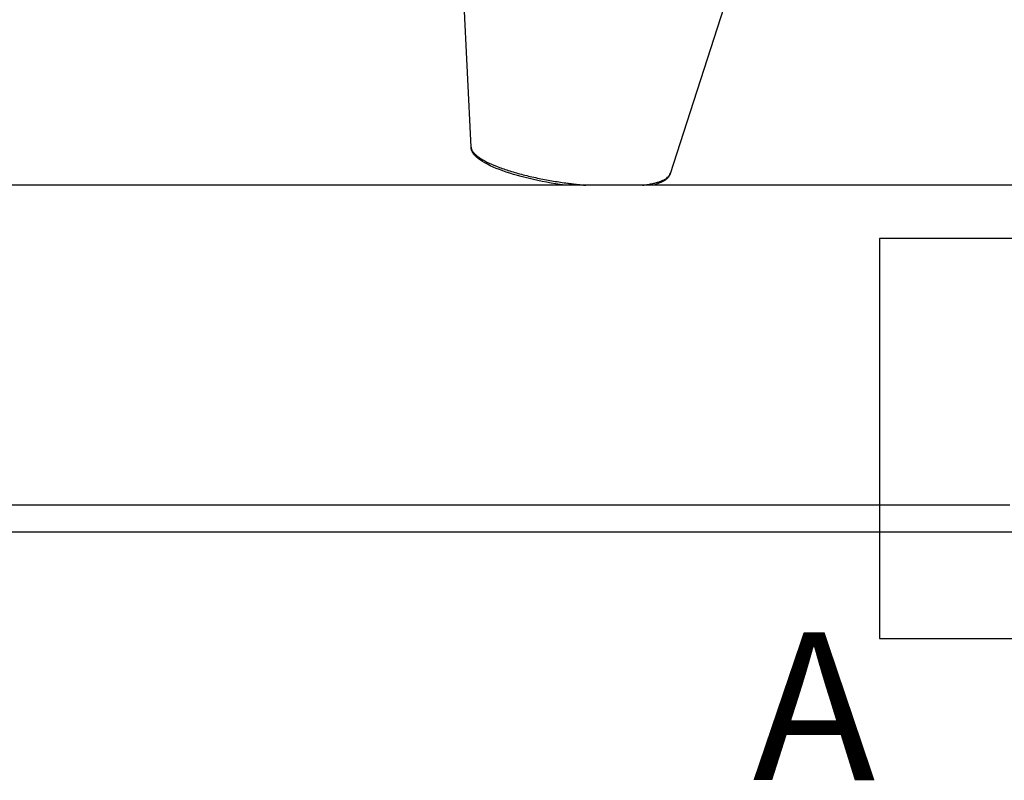
# Model space of a CAD drawing. Units: inches. Extents: x 0 to 41324, y 0 to 11688.
# Drawn here: x 32413 to 33152, y 6534 to 7104 of the extents above; entities that cross this region are included whole.
import ezdxf

# ---------------------------------------------------------------- set-up
doc = ezdxf.new("R2010")
doc.units = ezdxf.units.IN
doc.layers.add('patky', color=1, linetype='Continuous', plot=False)
doc.styles.add('Arial obyčejné', font='arial.ttf')

msp = doc.modelspace()

# ---------------------------------------------------------------- linework, layer by layer
for p, q in [((32751.51, 7008.61), (32745.32, 7139.6)), ((32751.51, 7008.61), (32745.32, 7139.6)), ((32941.2, 7113.47), (32900.92, 6988.7)), ((32941.2, 7113.47), (32900.92, 6988.7)), ((32821.92, 6980.09), (31957.99, 6980.09)), ((32821.92, 6980.09), (31957.99, 6980.09)), ((32887.93, 6980.09), (32821.92, 6980.09)), ((33157.99, 6980.09), (32887.93, 6980.09)), ((33157.99, 6980.09), (32887.93, 6980.09)), ((33155.78, 6740.09), (31960.21, 6740.09)), ((31857.99, 6720.09), (33257.99, 6720.09)), ((31857.99, 6720.09), (33257.99, 6720.09))]:
    msp.add_line(p, q)
for points, weights in [([(32751.51, 7008.61), (32752.33, 6991.17), (32823.94, 6981.63)], [0.982789994627, 0.715980637215, 1]), ([(32880.19, 6980.09), (32900.18, 6982.6), (32901.09, 6989.46)], [0.854094683951, 0.862456793142, 1]), ([(32823.94, 6981.63), (32830.89, 6980.7), (32837.76, 6980.09)], [1, 0.962927644912, 0.935240003593])]:
    msp.add_rational_spline(points, weights, degree=2)
for points, knots in [([(32772.89, 6991.81), (32766.11, 6994.41), (32760.83, 6997.1), (32756.42, 7000.54), (32755.78, 7001.09), (32754.7, 7002.14), (32754.23, 7002.64), (32753.72, 7003.28), (32753.62, 7003.4), (32753.24, 7003.91), (32752.97, 7004.31), (32752.51, 7005.1), (32752.31, 7005.49), (32751.78, 7006.76), (32751.55, 7007.67), (32751.51, 7008.61)], [173.397674, 173.397674, 173.397674, 173.397674, 202.988611, 202.988611, 208.550694, 208.550694, 213.380467, 213.380467, 214.543625, 214.543625, 218.154912, 218.154912, 221.526646, 221.526646, 228.796764, 228.796764, 228.796764, 228.796764]), ([(32772.89, 6991.81), (32766.11, 6994.41), (32760.83, 6997.1), (32756.42, 7000.54), (32755.78, 7001.09), (32754.7, 7002.14), (32754.23, 7002.64), (32753.72, 7003.28), (32753.62, 7003.4), (32753.24, 7003.91), (32752.97, 7004.31), (32752.51, 7005.1), (32752.31, 7005.49), (32751.78, 7006.76), (32751.55, 7007.67), (32751.51, 7008.61)], [173.397674, 173.397674, 173.397674, 173.397674, 202.988611, 202.988611, 208.550694, 208.550694, 213.380467, 213.380467, 214.543625, 214.543625, 218.154912, 218.154912, 221.526646, 221.526646, 228.796764, 228.796764, 228.796764, 228.796764]), ([(32900.92, 6988.7), (32900.63, 6987.8), (32900.17, 6986.98), (32899.33, 6985.89), (32899.03, 6985.57), (32898.38, 6984.93), (32898.02, 6984.61), (32897.51, 6984.22), (32897.38, 6984.12), (32896.72, 6983.65), (32896.14, 6983.28), (32894.82, 6982.55), (32894.06, 6982.19), (32891.67, 6981.19), (32889.9, 6980.6), (32887.93, 6980.09)], [0, 0, 0, 0, 7.269681, 7.269681, 10.641213, 10.641213, 14.252282, 14.252282, 15.415418, 15.415418, 20.245296, 20.245296, 25.807503, 25.807503, 36.569366, 36.569366, 36.569366, 36.569366]), ([(32900.92, 6988.7), (32900.63, 6987.8), (32900.17, 6986.98), (32899.33, 6985.89), (32899.03, 6985.57), (32898.38, 6984.93), (32898.02, 6984.61), (32897.51, 6984.22), (32897.38, 6984.12), (32896.72, 6983.65), (32896.14, 6983.28), (32894.82, 6982.55), (32894.06, 6982.19), (32891.67, 6981.19), (32889.9, 6980.6), (32887.93, 6980.09)], [0, 0, 0, 0, 7.269681, 7.269681, 10.641213, 10.641213, 14.252282, 14.252282, 15.415418, 15.415418, 20.245296, 20.245296, 25.807503, 25.807503, 36.569366, 36.569366, 36.569366, 36.569366])]:
    msp.add_open_spline(points, degree=3, knots=knots)
msp.add_open_spline([(32821.92, 6980.09), (32803.32, 6982.68), (32785.85, 6986.83), (32772.89, 6991.81)], degree=3)
msp.add_open_spline([(32821.92, 6980.09), (32803.32, 6982.68), (32785.85, 6986.83), (32772.89, 6991.81)], degree=3)
at = {"layer": 'patky'}
for p, q in [((33357.99, 6940.09), (33057.99, 6940.09)), ((33057.99, 6940.09), (33057.99, 6640.09)), ((33057.99, 6640.09), (33357.99, 6640.09))]:
    msp.add_line(p, q, dxfattribs=at)

# ---------------------------------------------------------------- texts
at = {"layer": 'patky', "insert": (32963.01, 6644.97), "char_height": 111, "width": 498.9615, "attachment_point": 1, "rotation": 359.91487, "style": 'Arial obyčejné'}
msp.add_mtext('A', dxfattribs=at)

doc.saveas('drawing.dxf')
